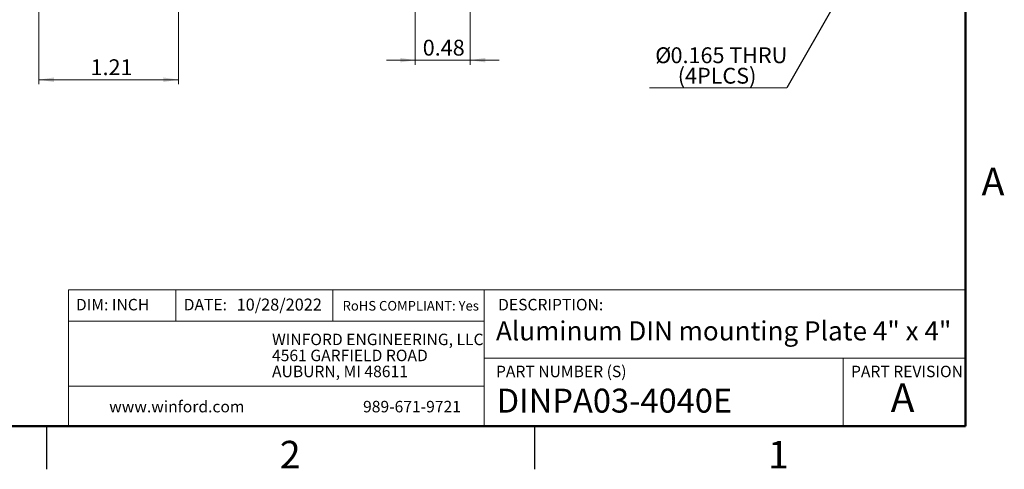
# Model space of a CAD drawing. Units: inches. Extents: x 0.1 to 16.9, y 0.1 to 10.9.
# Drawn here: x 8.3 to 16.8, y 0.1 to 4 of the extents above; entities that cross this region are included whole.
import ezdxf

# ---------------------------------------------------------------- set-up
doc = ezdxf.new("R2010")
doc.units = ezdxf.units.IN
doc.header["$MEASUREMENT"] = 0
doc.styles.add('SLDTEXTSTYLE0', font='TXT', dxfattribs={"width": 0.75})
doc.dimstyles.new('SLDDIMSTYLE0', dxfattribs={"dimtxt": 0.137795, "dimasz": 0.13, "dimexe": 0, "dimexo": 0.0625, "dimgap": 0.034449, "dimtad": 1, "dimrnd": 1e-09, "dimzin": 12, "dimdsep": 46, "dimtxsty": 'SLDTEXTSTYLE0', "dimsah": 1, "dimcen": 0.09, "dimadec": 0, "dimazin": 3, "dimtfac": 1, "dimtofl": 0, "dimtmove": 0, "dimatfit": 3, "dimfxl": 0, "dimfrac": 2, "dimtolj": 1, "dimtzin": 12, "dimarcsym": 0})
doc.dimstyles.new('SLDDIMSTYLE5', dxfattribs={"dimtxt": 0.18, "dimasz": 0.13, "dimexe": 0, "dimexo": 0.0625, "dimgap": 0, "dimtad": 0, "dimtih": 1, "dimtoh": 1, "dimdec": 0, "dimrnd": 1e-09, "dimzin": 0, "dimdsep": 46, "dimtxsty": 'Standard', "dimsah": 1, "dimcen": 0.09, "dimadec": 0, "dimazin": 0, "dimtfac": 0.13, "dimtdec": 0, "dimtofl": 0, "dimtmove": 0, "dimatfit": 3, "dimfxl": 0, "dimfrac": 2, "dimtolj": 1, "dimtzin": 0, "dimarcsym": 0})
doc.dimstyles.new('SLDDIMSTYLE7', dxfattribs={"dimtxt": 0.137795, "dimasz": 0.13, "dimexe": 0, "dimexo": 0.0625, "dimgap": 0.034449, "dimtad": 1, "dimrnd": 1e-09, "dimdsep": 46, "dimtxsty": 'SLDTEXTSTYLE0', "dimsah": 1, "dimcen": 0.09, "dimadec": 0, "dimazin": 2, "dimtfac": 1, "dimtmove": 0, "dimatfit": 0, "dimfxl": 0, "dimfrac": 2, "dimtolj": 1, "dimtzin": 12, "dimarcsym": 0})

# ---------------------------------------------------------------- blocks, each defined once
blk = doc.blocks.new('SW_NOTE_0')
at = {"color": 0, "linetype": 'Continuous', "lineweight": 0, "char_height": 0.1, "attachment_point": 1, "style": 'SLDTEXTSTYLE0'}
for s, insert in [('WINFORD ENGINEERING, LLC', (0, 0.1289)), ('4561 GARFIELD ROAD', (0, -0.0105)), ('AUBURN, MI 48611', (0, -0.1498))]:
    blk.add_mtext(s, dxfattribs=dict(at, insert=insert))
blk = doc.blocks.new('_D_12')
at = {"color": 7, "linetype": 'Continuous', "lineweight": 18}
for p, q in [((9.6489, 4.818), (9.6489, 3.4764)), ((8.4353, 4.5453), (8.4353, 3.4764)), ((9.6489, 3.5158), (8.4353, 3.5158))]:
    blk.add_line(p, q, dxfattribs=at)
for points in [[(8.4353, 3.5158), (8.5653, 3.4958), (8.5653, 3.5358)], [(9.6489, 3.5158), (9.5189, 3.5358), (9.5189, 3.4958)]]:
    blk.add_solid(points, dxfattribs=at)
at = {"color": 7, "linetype": 'Continuous', "lineweight": 18, "insert": (8.8847, 3.6934), "char_height": 0.1378, "attachment_point": 1, "style": 'SLDTEXTSTYLE0'}
blk.add_mtext('1.21', dxfattribs=at)
blk = doc.blocks.new('_D_15')
at = {"color": 7, "linetype": 'Continuous', "lineweight": 18}
for p, q in [((12.1902, 4.6871), (12.1902, 3.6466)), ((11.7098, 4.1689), (11.7098, 3.6466)), ((11.7098, 3.686), (11.4598, 3.686)), ((12.1902, 3.686), (11.7098, 3.686)), ((12.1902, 3.686), (12.4402, 3.686))]:
    blk.add_line(p, q, dxfattribs=at)
for points in [[(11.7098, 3.686), (11.5798, 3.706), (11.5798, 3.666)], [(12.1902, 3.686), (12.3202, 3.666), (12.3202, 3.706)]]:
    blk.add_solid(points, dxfattribs=at)
at = {"color": 7, "linetype": 'Continuous', "lineweight": 18, "insert": (11.7762, 3.8636), "char_height": 0.1378, "attachment_point": 1, "style": 'SLDTEXTSTYLE0'}
blk.add_mtext('0.48', dxfattribs=at)
blk = doc.blocks.new('SW_NOTE_2')
at = {"color": 0, "linetype": 'Continuous', "lineweight": 0}
blk.add_line((-1.1966, 0), (0, 0), dxfattribs=at)
at = {"color": 0, "linetype": 'Continuous', "lineweight": 0, "char_height": 0.1378, "attachment_point": 2, "style": 'SLDTEXTSTYLE0'}
for s, insert in [('%%c', (-1.0757, 0.3533)), ('0.165 THRU', (-0.5041, 0.3533)), ('(4PLCS)', (-0.607, 0.1751))]:
    blk.add_mtext(s, dxfattribs=dict(at, insert=insert))

msp = doc.modelspace()

# ---------------------------------------------------------------- linework, layer by layer
at = {"color": 7, "linetype": 'Continuous', "lineweight": 50}
for p, q in [((16.5, 10.5), (16.5, 0.5)), ((16.5, 0.5), (0.5, 0.5))]:
    msp.add_line(p, q, dxfattribs=at)
at = {"color": 7, "linetype": 'Continuous', "lineweight": 18}
for p, q in [((16.5, 1.6859), (8.6913, 1.6859)), ((8.6913, 1.6859), (8.6913, 0.5)), ((9.6273, 1.6859), (9.6273, 1.4129)), ((10.9923, 1.6859), (10.9923, 1.4129)), ((12.3107, 1.0913), (12.3107, 1.6859)), ((12.3107, 1.4129), (8.6913, 1.4129)), ((12.3107, 1.0913), (16.5, 1.0913)), ((12.3107, 1.0913), (12.3107, 0.5)), ((15.4366, 1.0913), (15.4366, 0.5)), ((12.3107, 0.848), (8.6913, 0.848))]:
    msp.add_line(p, q, dxfattribs=at)
at = {"color": 7, "linetype": 'Continuous', "lineweight": 25}
for p, q in [((8.5, 0.5), (8.5, 0.125)), ((12.75, 0.5), (12.75, 0.125))]:
    msp.add_line(p, q, dxfattribs=at)

# ---------------------------------------------------------------- block references
at = {"color": 7, "linetype": 'Continuous', "lineweight": 0}
for name, p in [('SW_NOTE_2', (14.9454, 3.4444)), ('SW_NOTE_0', (10.4643, 1.1766))]:
    msp.add_blockref(name, p, dxfattribs=at)

# ---------------------------------------------------------------- texts
at = {"color": 7, "linetype": 'Continuous', "lineweight": 0, "style": 'SLDTEXTSTYLE0'}
for s, insert, char_height, attachment_point in [('A', (16.7404, 2.749), 0.24, 2), ('DIM: INCH', (8.7573, 1.6083), 0.1, 1), ('DATE:', (9.6954, 1.6083), 0.1, 1), ('10/28/2022', (10.1561, 1.6107), 0.10417, 1), ('RoHS COMPLIANT: Yes', (11.0787, 1.59), 0.083333, 1), ('DESCRIPTION:', (12.4325, 1.6083), 0.1, 1), ('Aluminum DIN mounting Plate 4" x 4"', (12.4137, 1.4134), 0.166667, 1), ('PART NUMBER (S)', (12.4137, 1.0267), 0.1, 1), ('PART REVISION', (15.5039, 1.0267), 0.1, 1), ('A', (15.9531, 0.8724), 0.25, 2), ('DINPA03-4040E', (12.42, 0.8267), 0.208333, 1), ('www.winford.com', (9.0469, 0.7207), 0.1, 1), ('989-671-9721', (11.2567, 0.7207), 0.1, 1), ('2', (10.6226, 0.3726), 0.24, 2), ('1', (14.8726, 0.3726), 0.24, 2)]:
    msp.add_mtext(s, dxfattribs=dict(at, insert=insert, char_height=char_height, attachment_point=attachment_point))

# ---------------------------------------------------------------- dimensions: what is measured, and where the dimension line sits
at = {"color": 7, "linetype": 'Continuous', "lineweight": 18}
dim = msp.add_linear_dim(base=(8.4353, 3.5158), p1=(9.6489, 4.8574), p2=(8.4353, 4.5847), angle=0, dimstyle='SLDDIMSTYLE0', dxfattribs=at)
dim.commit()
dim.dimension.update_dxf_attribs({"geometry": '_D_12', "text_midpoint": (9.0629, 3.5158), "dimtype": 160})
dim = msp.add_linear_dim(base=(11.7098, 3.686), p1=(12.1902, 4.7264), p2=(11.7098, 4.2082), dimstyle='SLDDIMSTYLE7', dxfattribs=at)
dim.commit()
dim.dimension.update_dxf_attribs({"geometry": '_D_15', "text_midpoint": (11.9543, 3.686), "dimtype": 160})

# ---------------------------------------------------------------- leaders
at = {"color": 7, "linetype": 'Continuous', "lineweight": 0}
msp.add_leader([(15.442, 4.3152), (14.9454, 3.4444)], dimstyle='SLDDIMSTYLE5', dxfattribs=at)

doc.saveas('drawing.dxf')
